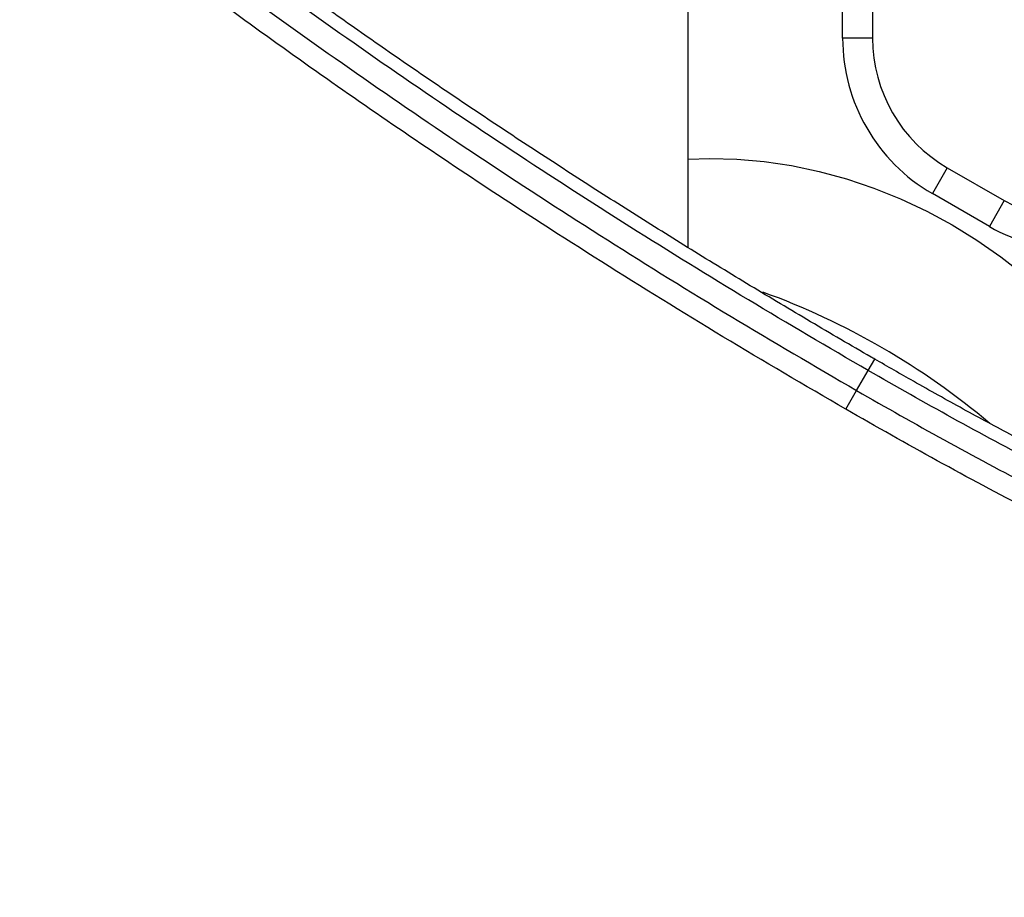
# Model space of a CAD drawing. Units: millimetres. Extents: x -6280 to 8341, y -7016 to 6508.
# Drawn here: x -2889 to -2725, y -4328 to -4181 of the extents above; entities that cross this region are included whole.
import ezdxf

# ---------------------------------------------------------------- set-up
doc = ezdxf.new("R2010")
doc.units = ezdxf.units.MM
doc.layers.add('SLD-0', color=179, linetype='Continuous')

msp = doc.modelspace()

# ---------------------------------------------------------------- linework, layer by layer
at = {"layer": 'SLD-0', "color": 7, "linetype": 'Continuous', "lineweight": 25}
for p, q in [((-2751.88, -4184.35), (-2751.88, -4046.31)), ((-2746.88, -4046.18), (-2746.88, -4184.35)), ((-2777.73, -4219.37), (-2777.73, -4178.13)), ((-2746.88, -4184.35), (-2751.88, -4184.35)), ((-2777.73, -4204.6), (-2774.06, -4204.46)), ((-2774.06, -4204.46), (-2769.56, -4204.56)), ((-2769.56, -4204.56), (-2765, -4204.95)), ((-2765, -4204.95), (-2760.41, -4205.64)), ((-2760.41, -4205.64), (-2755.81, -4206.61)), ((-2734.38, -4206), (-2736.88, -4210.33)), ((-2734.38, -4206), (-2724.85, -4211.5)), ((-2755.81, -4206.61), (-2751.23, -4207.87)), ((-2751.23, -4207.87), (-2746.69, -4209.4)), ((-2746.69, -4209.4), (-2742.21, -4211.21)), ((-2727.35, -4215.83), (-2736.88, -4210.33)), ((-2742.21, -4211.21), (-2737.83, -4213.27)), ((-2724.85, -4211.5), (-2727.35, -4215.83)), ((-2737.83, -4213.27), (-2733.55, -4215.58)), ((-2733.55, -4215.58), (-2729.42, -4218.12)), ((-2729.42, -4218.12), (-2725.44, -4220.89)), ((-2725.44, -4220.89), (-2721.64, -4223.86)), ((-2747.61, -4239.93), (-2746.52, -4238.03)), ((-2749.55, -4243.28), (-2747.61, -4239.93)), ((-2751.35, -4246.4), (-2749.55, -4243.28))]:
    msp.add_line(p, q, dxfattribs=at)
for centre, radius, start, end in [((-2329.83, -3516.31), 3500, 237.83283, 3.63149), ((-2721.88, -4184.35), 30, 180, 240), ((-2721.88, -4184.35), 25, 180, 240), ((-2712.35, -4189.85), 25, 240, 300), ((-2712.35, -4189.85), 30, 240, 300), ((-2807.88, -4344.31), 125, 49.8441, 70.0429)]:
    msp.add_arc(centre, radius, start, end, dxfattribs=at)
for points, knots in [([(-2746.51, -4238.03), (-2746.72, -4237.91), (-2750.31, -4235.85), (-2757.26, -4231.76), (-2767.29, -4225.78), (-2777.22, -4219.71), (-2787.04, -4213.57), (-2796.79, -4207.35), (-2806.45, -4201.05), (-2815.99, -4194.69), (-2825.39, -4188.28), (-2834.69, -4181.8), (-2843.87, -4175.26), (-2852.93, -4168.65), (-2861.85, -4161.99), (-2870.63, -4155.28), (-2879.27, -4148.52), (-2887.74, -4141.72), (-2896.03, -4134.9), (-2904.14, -4128.04), (-2912.08, -4121.14), (-2919.85, -4114.21), (-2927.41, -4107.28), (-2934.73, -4100.35), (-2941.85, -4093.41), (-2948.76, -4086.45), (-2955.46, -4079.47), (-2961.94, -4072.48), (-2968.19, -4065.49), (-2974.2, -4058.5), (-2979.73, -4051.84), (-2983.12, -4047.52), (-2984.69, -4045.52)], [0, 0, 0, 0, 0.002089, 0.036998, 0.071985, 0.106497, 0.141118, 0.175794, 0.21047, 0.245077, 0.279564, 0.314025, 0.348663, 0.383248, 0.417818, 0.452408, 0.487048, 0.521767, 0.556253, 0.590776, 0.625408, 0.660071, 0.694662, 0.729098, 0.763343, 0.797859, 0.832364, 0.866837, 0.901315, 0.935827, 0.970409, 1, 1, 1, 1]), ([(-2747.61, -4239.93), (-2754.31, -4236.01), (-2767.72, -4228.17), (-2787.58, -4215.88), (-2807.23, -4203.22), (-2826.54, -4190.19), (-2845.55, -4176.77), (-2864.18, -4162.98), (-2882.34, -4148.85), (-2899.63, -4134.67), (-2916, -4120.48), (-2931.43, -4106.32), (-2944.9, -4093.16), (-2956.59, -4081.05), (-2966.66, -4070.01), (-2976.2, -4058.96), (-2982.04, -4051.6), (-2984.96, -4047.92)], [0, 0, 0, 0, 0.0695188, 0.139244, 0.2099261, 0.2806622, 0.3513442, 0.424071, 0.4968569, 0.5695835, 0.6402696, 0.71101, 0.7816959, 0.8362469, 0.890848, 0.9454491, 1, 1, 1, 1]), ([(-2986.91, -4051.29), (-2983.21, -4055.92), (-2975.8, -4065.2), (-2963.36, -4079.26), (-2949.92, -4093.45), (-2935.42, -4107.73), (-2921.25, -4120.84), (-2907.64, -4132.8), (-2894.79, -4143.61), (-2881.52, -4154.34), (-2866.52, -4166), (-2849.66, -4178.55), (-2830.86, -4191.89), (-2811.39, -4205.1), (-2791.27, -4218.13), (-2770.6, -4230.96), (-2756.56, -4239.17), (-2749.55, -4243.28)], [0, 0, 0, 0, 0.068699, 0.137599, 0.208416, 0.279288, 0.350105, 0.404761, 0.459468, 0.514174, 0.568831, 0.639646, 0.710515, 0.78133, 0.8542, 0.92713, 1, 1, 1, 1]), ([(-2751.35, -4246.4), (-2758.22, -4242.39), (-2771.96, -4234.35), (-2792.2, -4221.81), (-2810.58, -4209.95), (-2827.13, -4198.83), (-2841.91, -4188.54), (-2856.38, -4178.1), (-2871.89, -4166.49), (-2888.29, -4153.68), (-2905.36, -4139.64), (-2920.45, -4126.54), (-2933.69, -4114.43), (-2945.24, -4103.37), (-2956.27, -4092.26), (-2967.63, -4080.18), (-2979.19, -4067.12), (-2986.65, -4057.79), (-2990.39, -4053.11)], [0, 0, 0, 0, 0.0708, 0.141654, 0.212454, 0.267091, 0.321778, 0.376465, 0.431102, 0.501923, 0.572799, 0.64362, 0.69828, 0.75299, 0.807701, 0.862361, 0.93108, 1, 1, 1, 1]), ([(-2575.05, -4308.47), (-2575.75, -4308.32), (-2578.94, -4307.66), (-2584.73, -4306.29), (-2592.38, -4304.35), (-2600.12, -4302.23), (-2607.93, -4299.93), (-2615.82, -4297.46), (-2623.78, -4294.81), (-2631.83, -4291.99), (-2639.97, -4289), (-2648.19, -4285.83), (-2656.51, -4282.49), (-2664.88, -4279), (-2673.27, -4275.36), (-2681.65, -4271.6), (-2690.02, -4267.71), (-2698.38, -4263.69), (-2706.74, -4259.55), (-2715.08, -4255.28), (-2723.41, -4250.89), (-2731.74, -4246.37), (-2739.45, -4242.09), (-2744.35, -4239.26), (-2746.51, -4238.02)], [0, 0, 0, 0, 0.013636, 0.061348, 0.108962, 0.156328, 0.203526, 0.250635, 0.297735, 0.344891, 0.392169, 0.439647, 0.487405, 0.535373, 0.583121, 0.630658, 0.67806, 0.72538, 0.772677, 0.820002, 0.867397, 0.914917, 0.962619, 1, 1, 1, 1]), ([(-2577.02, -4309.93), (-2581.46, -4308.92), (-2590.36, -4306.91), (-2604.14, -4303.14), (-2618.35, -4298.79), (-2632.98, -4293.8), (-2647.99, -4288.2), (-2662.7, -4282.26), (-2677.05, -4276.06), (-2690.99, -4269.67), (-2705.07, -4262.85), (-2719.26, -4255.59), (-2733.52, -4247.95), (-2742.91, -4242.6), (-2747.61, -4239.93)], [0, 0, 0, 0, 0.084648, 0.16937, 0.254017, 0.341481, 0.429027, 0.516491, 0.595901, 0.675373, 0.754783, 0.8365, 0.918283, 1, 1, 1, 1]), ([(-2749.55, -4243.28), (-2744.68, -4246.05), (-2734.94, -4251.59), (-2720.16, -4259.49), (-2705.16, -4267.12), (-2689.96, -4274.42), (-2674.62, -4281.35), (-2659.83, -4287.6), (-2645.63, -4293.19), (-2632.05, -4298.15), (-2618.53, -4302.7), (-2605.12, -4306.77), (-2591.83, -4310.38), (-2583.25, -4312.32), (-2578.96, -4313.29)], [0, 0, 0, 0, 0.0846537, 0.1693815, 0.2540352, 0.3415029, 0.4290524, 0.5165201, 0.5959247, 0.6753905, 0.7547951, 0.8365078, 0.9182872, 1, 1, 1, 1]), ([(-2578.99, -4317.18), (-2583.2, -4316.23), (-2591.62, -4314.33), (-2604.65, -4310.8), (-2618.05, -4306.76), (-2631.83, -4302.15), (-2645.95, -4297.01), (-2660.4, -4291.33), (-2675.14, -4285.1), (-2690.13, -4278.34), (-2705.33, -4271.08), (-2720.66, -4263.31), (-2736.1, -4255.08), (-2746.27, -4249.3), (-2751.35, -4246.4)], [0, 0, 0, 0, 0.079414, 0.15889, 0.238304, 0.320028, 0.40182, 0.483544, 0.568184, 0.652898, 0.737538, 0.824998, 0.91254, 1, 1, 1, 1])]:
    msp.add_open_spline(points, degree=3, knots=knots, dxfattribs=at)

doc.saveas('drawing.dxf')
